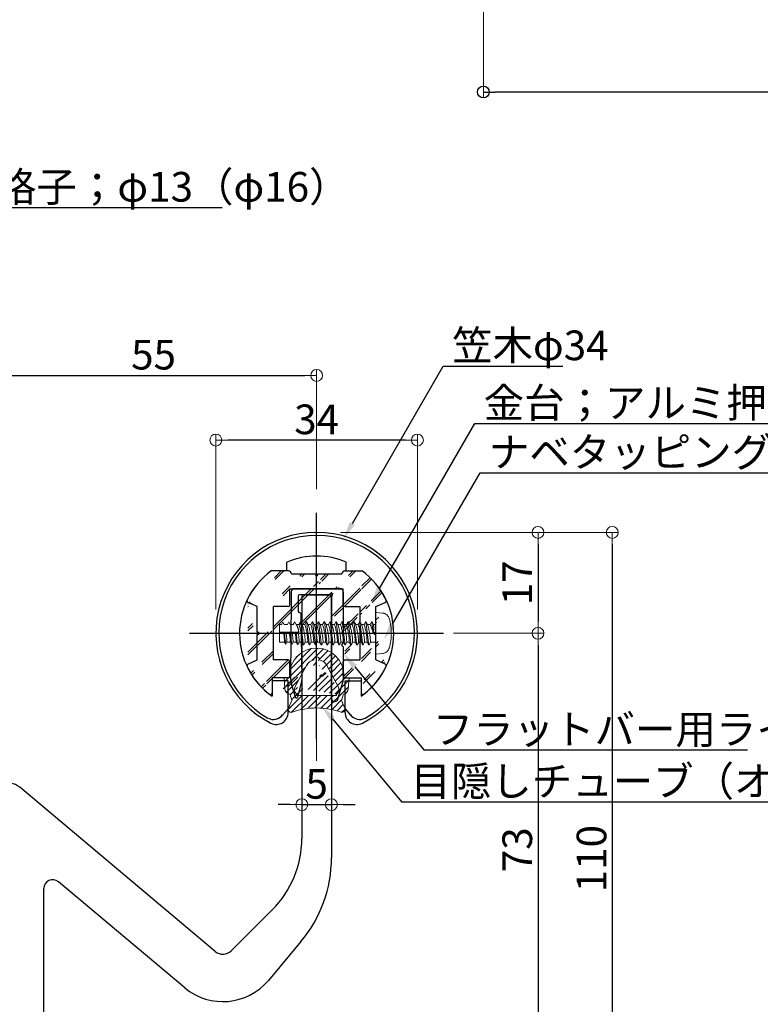
# Model space of a CAD drawing. Extents: x 1806 to 2714, y 368 to 922.
# Drawn here: x 2084 to 2209, y 479 to 645 of the extents above; entities that cross this region are included whole.
import ezdxf
from ezdxf import colors
from ezdxf.entities.mleader import LeaderData, LeaderLine
from ezdxf.math import Vec2, Vec3

# ---------------------------------------------------------------- set-up
doc = ezdxf.new("R2010")
doc.units = 0
doc.header["$LTSCALE"] = 10
doc.header["$MEASUREMENT"] = 0
doc.linetypes.add('CENTER', pattern=[12, 5, -0.8, 0.4, -0.8, 5])
doc.linetypes.add('KIN-HIDDEN3', pattern=[2, 1.5, -0.5])
doc.layers.get('0').update_dxf_attribs({"linetype": 'CONTINUOUS'})
doc.layers.get('DEFPOINTS').update_dxf_attribs({"linetype": 'CONTINUOUS'})
for name, color, linetype in [('08文字', 21, 'CONTINUOUS'), ('1', 3, 'CONTINUOUS'), ('2', 4, 'CONTINUOUS'), ('CSLAYER1', 7, 'CONTINUOUS'), ('CYA_M', 4, 'CONTINUOUS'), ('CYA_SS', 135, 'CONTINUOUS'), ('GRE_M', 3, 'CONTINUOUS'), ('PARTS5', 140, 'KIN-HIDDEN3'), ('YEL_M', 2, 'CONTINUOUS')]:
    doc.layers.add(name, color=color, linetype=linetype)
doc.layers.add('center', color=5, linetype='CENTER', lineweight=13)
doc.layers.add('sunpou', color=7, linetype='CONTINUOUS', lineweight=13)
doc.styles.get("Standard").update_dxf_attribs({"font": 'simplex.shx', "width": 0.7, "bigfont": 'bigfont.shx'})
doc.dimstyles.new('詳細寸法', dxfattribs={"dimscale": 2, "dimtxt": 2.5, "dimasz": 1, "dimexe": 0.5, "dimexo": 2, "dimgap": 0.5, "dimtad": 1, "dimdec": 1, "dimzin": 9, "dimdsep": 46, "dimtxsty": 'Standard', "dimblk1": 'ORIGIN', "dimblk2": 'ORIGIN', "dimsah": 1, "dimcen": 1, "dimclrd": 11, "dimclre": 11, "dimclrt": 2, "dimadec": 0, "dimazin": 0, "dimtfac": 1, "dimtdec": 1, "dimtmove": 2, "dimatfit": 3, "dimldrblk": 'OPEN30', "dimfxl": 0.5, "dimtolj": 1, "dimtzin": 9, "dimlwe": 9, "dimarcsym": 0})

# ---------------------------------------------------------------- blocks, each defined once
blk = doc.blocks.new('_ORIGIN')
at = {"color": 0, "linetype": 'ByBlock'}
blk.add_line((0, 0), (-1, 0), dxfattribs=at)
blk.add_circle((0, 0), 0.5, dxfattribs=at)
blk = doc.blocks.new('*D6')
at = {"layer": 'DEFPOINTS', "color": 0, "transparency": 16777216}
for p in [(2133.93, 585.33), (2133.93, 562.16), (2078.93, 518.17)]:
    blk.add_point(p, dxfattribs=at)
at = {"layer": 'sunpou', "color": 11, "lineweight": 9, "transparency": 16777216}
for p, q in [((2078.93, 522.17), (2078.93, 586.33)), ((2133.93, 566.16), (2133.93, 586.33))]:
    blk.add_line(p, q, dxfattribs=at)
at = {"layer": 'sunpou', "color": 11, "lineweight": -2, "transparency": 16777216}
blk.add_line((2080.93, 585.33), (2131.93, 585.33), dxfattribs=at)
at = {"layer": 'sunpou', "color": 11, "lineweight": -2, "transparency": 16777216, "xscale": 2, "yscale": 2, "zscale": 2, "rotation": 180}
blk.add_blockref('_ORIGIN', (2078.93, 585.33), dxfattribs=at)
at = {"layer": 'sunpou', "color": 11, "lineweight": -2, "transparency": 16777216, "xscale": 2, "yscale": 2, "zscale": 2}
blk.add_blockref('_ORIGIN', (2133.93, 585.33), dxfattribs=at)
at = {"layer": 'sunpou', "color": 2, "transparency": 16777216, "insert": (2106.43, 588.83), "char_height": 5, "attachment_point": 5}
blk.add_mtext('\\A1;55', dxfattribs=at)
blk = doc.blocks.new('_Open30')
at = {"layer": 'sunpou', "color": 0, "linetype": 'Continuous', "lineweight": -2}
for p, q in [((-1, 0.268), (0, 0)), ((0, 0), (-1, -0.268)), ((0, 0), (-1, 0))]:
    blk.add_line(p, q, dxfattribs=at)
blk = doc.blocks.new('*D24')
at = {"layer": 'DEFPOINTS', "color": 0, "linetype": 'Continuous', "ltscale": 0.5, "transparency": 16777216}
for p in [(2133.93, 558.87), (2084.93, 448.87), (2183.78, 448.87)]:
    blk.add_point(p, dxfattribs=at)
at = {"layer": 'sunpou', "color": 11, "linetype": 'Continuous', "lineweight": 9, "ltscale": 0.5, "transparency": 16777216}
for p, q in [((2137.93, 558.87), (2184.78, 558.87)), ((2088.93, 448.87), (2184.78, 448.87))]:
    blk.add_line(p, q, dxfattribs=at)
at = {"layer": 'sunpou', "color": 11, "linetype": 'Continuous', "lineweight": -2, "ltscale": 0.5, "transparency": 16777216}
blk.add_line((2183.78, 556.87), (2183.78, 450.87), dxfattribs=at)
at = {"layer": 'sunpou', "color": 11, "linetype": 'Continuous', "lineweight": -2, "ltscale": 0.5, "transparency": 16777216, "xscale": 2, "yscale": 2, "zscale": 2}
for p, rotation in [((2183.78, 558.87), 90), ((2183.78, 448.87), 270)]:
    blk.add_blockref('_ORIGIN', p, dxfattribs=dict(at, rotation=rotation))
at = {"layer": 'sunpou', "color": 2, "linetype": 'Continuous', "ltscale": 0.5, "transparency": 16777216, "insert": (2180.28, 503.87), "char_height": 5, "attachment_point": 5, "rotation": 90}
blk.add_mtext('\\A1;110', dxfattribs=at)
blk = doc.blocks.new('*D25')
at = {"layer": 'DEFPOINTS', "color": 0, "linetype": 'Continuous', "ltscale": 0.5, "transparency": 16777216}
for p in [(2133.93, 558.87), (2152.99, 541.87), (2171.26, 541.87)]:
    blk.add_point(p, dxfattribs=at)
at = {"layer": 'sunpou', "color": 11, "linetype": 'Continuous', "lineweight": 9, "ltscale": 0.5, "transparency": 16777216}
for p, q in [((2137.93, 558.87), (2172.26, 558.87)), ((2156.99, 541.87), (2172.26, 541.87))]:
    blk.add_line(p, q, dxfattribs=at)
at = {"layer": 'sunpou', "color": 11, "linetype": 'Continuous', "lineweight": -2, "ltscale": 0.5, "transparency": 16777216}
blk.add_line((2171.26, 556.87), (2171.26, 543.87), dxfattribs=at)
at = {"layer": 'sunpou', "color": 11, "linetype": 'Continuous', "lineweight": -2, "ltscale": 0.5, "transparency": 16777216, "xscale": 2, "yscale": 2, "zscale": 2}
for p, rotation in [((2171.26, 558.87), 90), ((2171.26, 541.87), 270)]:
    blk.add_blockref('_ORIGIN', p, dxfattribs=dict(at, rotation=rotation))
at = {"layer": 'sunpou', "color": 2, "linetype": 'Continuous', "ltscale": 0.5, "transparency": 16777216, "insert": (2167.76, 550.37), "char_height": 5, "attachment_point": 5, "rotation": 90}
blk.add_mtext('\\A1;17', dxfattribs=at)
blk = doc.blocks.new('*D26')
at = {"layer": 'DEFPOINTS', "color": 0, "linetype": 'Continuous', "ltscale": 0.5, "transparency": 16777216}
for p in [(2152.99, 541.87), (2102.86, 468.87), (2171.26, 468.87)]:
    blk.add_point(p, dxfattribs=at)
at = {"layer": 'sunpou', "color": 11, "linetype": 'Continuous', "lineweight": 9, "ltscale": 0.5, "transparency": 16777216}
for p, q in [((2156.99, 541.87), (2172.26, 541.87)), ((2106.86, 468.87), (2172.26, 468.87))]:
    blk.add_line(p, q, dxfattribs=at)
at = {"layer": 'sunpou', "color": 11, "linetype": 'Continuous', "lineweight": -2, "ltscale": 0.5, "transparency": 16777216}
blk.add_line((2171.26, 539.87), (2171.26, 470.87), dxfattribs=at)
at = {"layer": 'sunpou', "color": 11, "linetype": 'Continuous', "lineweight": -2, "ltscale": 0.5, "transparency": 16777216, "xscale": 2, "yscale": 2, "zscale": 2}
for p, rotation in [((2171.26, 541.87), 90), ((2171.26, 468.87), 270)]:
    blk.add_blockref('_ORIGIN', p, dxfattribs=dict(at, rotation=rotation))
at = {"layer": 'sunpou', "color": 2, "linetype": 'Continuous', "ltscale": 0.5, "transparency": 16777216, "insert": (2167.76, 505.37), "char_height": 5, "attachment_point": 5, "rotation": 90}
blk.add_mtext('\\A1;73', dxfattribs=at)
blk = doc.blocks.new('*D28')
at = {"layer": 'DEFPOINTS', "color": 0, "linetype": 'Continuous', "ltscale": 0.5, "transparency": 16777216}
for p in [(2136.43, 512.98), (2131.43, 510.53), (2136.43, 510.53)]:
    blk.add_point(p, dxfattribs=at)
at = {"layer": 'sunpou', "color": 11, "linetype": 'Continuous', "lineweight": -2, "ltscale": 0.5, "transparency": 16777216}
for p, q in [((2129.43, 512.98), (2127.43, 512.98)), ((2131.43, 512.98), (2136.43, 512.98)), ((2138.43, 512.98), (2140.43, 512.98))]:
    blk.add_line(p, q, dxfattribs=at)
at = {"layer": 'sunpou', "color": 11, "linetype": 'Continuous', "lineweight": 9, "ltscale": 0.5, "transparency": 16777216}
for p, q in [((2131.43, 514.53), (2131.43, 513.98)), ((2136.43, 514.53), (2136.43, 513.98))]:
    blk.add_line(p, q, dxfattribs=at)
at = {"layer": 'sunpou', "color": 11, "linetype": 'Continuous', "lineweight": -2, "ltscale": 0.5, "transparency": 16777216, "xscale": 2, "yscale": 2, "zscale": 2}
blk.add_blockref('_ORIGIN', (2131.43, 512.98), dxfattribs=at)
at = {"layer": 'sunpou', "color": 11, "linetype": 'Continuous', "lineweight": -2, "ltscale": 0.5, "transparency": 16777216, "xscale": 2, "yscale": 2, "zscale": 2, "rotation": 180}
blk.add_blockref('_ORIGIN', (2136.43, 512.98), dxfattribs=at)
at = {"layer": 'sunpou', "color": 2, "linetype": 'Continuous', "ltscale": 0.5, "transparency": 16777216, "insert": (2133.93, 516.48), "char_height": 5, "attachment_point": 5}
blk.add_mtext('\\A1;5', dxfattribs=at)
blk = doc.blocks.new('*D29')
at = {"layer": 'DEFPOINTS', "color": 0, "linetype": 'Continuous', "ltscale": 0.5, "transparency": 16777216}
for p in [(2116.93, 574.43), (2116.93, 541.87), (2150.93, 541.87)]:
    blk.add_point(p, dxfattribs=at)
at = {"layer": 'sunpou', "color": 11, "linetype": 'Continuous', "lineweight": 9, "ltscale": 0.5, "transparency": 16777216}
for p, q in [((2116.93, 545.87), (2116.93, 575.43)), ((2150.93, 545.87), (2150.93, 575.43))]:
    blk.add_line(p, q, dxfattribs=at)
at = {"layer": 'sunpou', "color": 11, "linetype": 'Continuous', "lineweight": -2, "ltscale": 0.5, "transparency": 16777216}
blk.add_line((2148.93, 574.43), (2118.93, 574.43), dxfattribs=at)
at = {"layer": 'sunpou', "color": 11, "linetype": 'Continuous', "lineweight": -2, "ltscale": 0.5, "transparency": 16777216, "xscale": 2, "yscale": 2, "zscale": 2, "rotation": 180}
blk.add_blockref('_ORIGIN', (2116.93, 574.43), dxfattribs=at)
at = {"layer": 'sunpou', "color": 11, "linetype": 'Continuous', "lineweight": -2, "ltscale": 0.5, "transparency": 16777216, "xscale": 2, "yscale": 2, "zscale": 2}
blk.add_blockref('_ORIGIN', (2150.93, 574.43), dxfattribs=at)
at = {"layer": 'sunpou', "color": 2, "linetype": 'Continuous', "ltscale": 0.5, "transparency": 16777216, "insert": (2133.93, 577.93), "char_height": 5, "attachment_point": 5}
blk.add_mtext('\\A1;34', dxfattribs=at)
blk = doc.blocks.new('*D49')
at = {"layer": '08文字', "color": 11, "linetype": 'Continuous', "lineweight": 9, "ltscale": 0.5, "transparency": 16777216}
for p, q in [((2162.05, 717.33), (2162.05, 632.11)), ((2312.05, 648.49), (2312.05, 632.11))]:
    blk.add_line(p, q, dxfattribs=at)
at = {"layer": '08文字', "color": 11, "linetype": 'Continuous', "lineweight": -2, "ltscale": 0.5, "transparency": 16777216}
blk.add_line((2310.05, 633.11), (2164.05, 633.11), dxfattribs=at)
at = {"layer": 'DEFPOINTS', "color": 0, "linetype": 'Continuous', "ltscale": 0.5, "transparency": 16777216}
for p in [(2162.05, 721.33), (2312.05, 652.49), (2162.05, 633.11)]:
    blk.add_point(p, dxfattribs=at)
at = {"layer": '08文字', "color": 11, "linetype": 'Continuous', "lineweight": -2, "ltscale": 0.5, "transparency": 16777216, "xscale": 2, "yscale": 2, "zscale": 2, "rotation": 180}
blk.add_blockref('_ORIGIN', (2162.05, 633.11), dxfattribs=at)
at = {"layer": '08文字', "color": 11, "linetype": 'Continuous', "lineweight": -2, "ltscale": 0.5, "transparency": 16777216, "xscale": 2, "yscale": 2, "zscale": 2}
blk.add_blockref('_ORIGIN', (2312.05, 633.11), dxfattribs=at)
at = {"layer": '08文字', "color": 2, "linetype": 'Continuous', "ltscale": 0.5, "transparency": 16777216, "insert": (2237.05, 636.61), "char_height": 5, "attachment_point": 5}
blk.add_mtext('\\A1;150', dxfattribs=at)

msp = doc.modelspace()

# ---------------------------------------------------------------- hatches: boundary and pattern name
at = {"layer": 'CYA_SS', "lineweight": 5}
h = msp.add_hatch(dxfattribs=at)
h.set_pattern_fill('STEEL2', color=256, scale=0.3, style=0)
h.set_pattern_definition([(45, (1330.156, -702.5401), (-2.0205576, 2.0205576), []), (45, (1330.156, -702.064), (-2.0205576, 2.0205576), [])])
edge = h.paths.add_edge_path()
edge.add_arc((2124.03, 541.87), 0.2, 269.9999, 449.9999)
edge.add_line((2124.03, 542.07), (2123.93, 542.07))
edge.add_line((2124.03, 541.67), (2123.93, 541.67))
edge.add_line((2143.93, 546.37), (2145.51, 547.08))
edge.add_line((2141.23, 546.37), (2141.23, 537.37))
edge.add_arc((2145.38, 547.35), 0.3, 294.2285, 385.5813)
edge.add_arc((2133.93, 541.87), 13, 25.5813, 53.8713)
edge.add_arc((2141.73, 531.85), 0.3, 180.0001, 307.892)
edge.add_arc((2145.38, 536.38), 0.3, 334.4187, 425.7722)
edge.add_arc((2133.93, 541.87), 13, 307.892, 334.4187)
edge.add_line((2141.43, 534.37), (2141.43, 531.85))
edge.add_arc((2143.83, 541.87), 0.2, 90.0001, 270.0001)
edge.add_line((2143.83, 542.07), (2143.93, 542.07))
edge.add_line((2143.83, 541.67), (2143.93, 541.67))
edge.add_line((2145.51, 536.66), (2143.93, 537.37))
edge.add_line((2143.93, 537.37), (2143.93, 541.67))
edge.add_line((2143.93, 542.07), (2143.93, 546.37))
edge.add_arc((2138.68, 551.87), 0.5, 90.0001, 180.0001)
edge.add_line((2134.13, 551.87), (2138.18, 551.87))
edge.add_arc((2133.93, 551.77), 0.2, 180.0001, 360.0001)
edge.add_line((2134.13, 551.77), (2134.13, 551.87))
edge.add_line((2133.73, 551.77), (2133.73, 551.87))
edge.add_line((2138.43, 546.67), (2138.43, 549.37))
edge.add_arc((2129.18, 551.87), 0.5, 0.0001, 90.0001)
edge.add_line((2129.18, 552.37), (2126.26, 552.37))
edge.add_line((2129.13, 546.37), (2126.63, 546.37))
edge.add_arc((2129.13, 546.67), 0.3, 270.0001, 360.0001)
edge.add_line((2129.43, 546.67), (2129.43, 549.37))
edge.add_line((2129.68, 551.87), (2133.73, 551.87))
edge.add_line((2129.43, 549.37), (2138.43, 549.37))
edge.add_arc((2138.73, 537.07), 0.3, 90.0001, 180.0001)
edge.add_line((2138.43, 534.67), (2138.43, 537.07))
edge.add_line((2126.43, 534.37), (2126.43, 531.85))
edge.add_line((2129.13, 534.37), (2126.43, 534.37))
edge.add_arc((2129.13, 534.67), 0.3, 270.0001, 360.0001)
edge.add_line((2129.43, 534.67), (2129.43, 537.07))
edge.add_arc((2129.13, 537.07), 0.3, 0.0001, 90.0001)
edge.add_line((2129.13, 537.37), (2126.63, 537.37))
edge.add_line((2123.93, 542.07), (2123.93, 546.37))
edge.add_line((2123.93, 537.37), (2123.93, 541.67))
edge.add_line((2126.63, 537.37), (2126.63, 546.37))
edge.add_line((2138.68, 552.37), (2141.59, 552.37))
edge.add_arc((2138.73, 546.67), 0.3, 180.0001, 270.0001)
edge.add_line((2138.73, 546.37), (2141.23, 546.37))
edge.add_arc((2138.73, 534.67), 0.3, 180.0001, 270.0001)
edge.add_line((2138.73, 534.37), (2141.43, 534.37))
edge.add_line((2138.73, 537.37), (2141.23, 537.37))
edge.add_arc((2126.13, 531.85), 0.3, 232.1083, 360.0001)
edge.add_arc((2122.47, 536.38), 0.3, 114.2277, 205.5815)
edge.add_arc((2133.93, 541.87), 13, 205.5815, 232.1083)
edge.add_arc((2122.47, 547.35), 0.3, 154.4191, 245.7734)
edge.add_arc((2133.93, 541.87), 13, 126.1289, 154.4191)
edge.add_line((2123.93, 546.37), (2122.35, 547.08))
edge.add_line((2122.35, 536.66), (2123.93, 537.37))
at = {"layer": 'sunpou', "linetype": 'Continuous', "ltscale": 0.5}
h = msp.add_hatch(dxfattribs=at)
h.set_pattern_fill('ANSI31', color=8, scale=6, style=0)
h.set_pattern_definition([(45, (3236.15834, 492.6662), (-0.5303301, 0.5303301), [])])
h.paths.add_polyline_path([(2139.43, 534.37), (2138.53, 534.37), (2138.53, 534.77, 0.998355), (2129.33, 534.78), (2129.33, 534.37), (2128.43, 534.37), (2128.59, 532.52, 0.381966), (2129.39, 531.63), (2129.73, 530.54), (2129.18, 529.23, 0.700955), (2129.82, 528.58, -0.169365), (2138.06, 528.57, 0.681718), (2138.67, 529.23), (2138.12, 530.54), (2138.46, 531.63, 0.381966), (2139.26, 532.52)])
edge = h.paths.add_edge_path(flags=16)
edge.add_arc((2136.68, 532.38), 1, 306.8699, 383.8169)
edge.add_arc((2136.68, 532.38), 1, -53.1301, 23.8169, ccw=False)
edge = h.paths.add_edge_path(flags=16)
edge.add_line((2137.28, 531.58), (2137.28, 531.37))
edge.add_line((2137.28, 531.58), (2137.28, 531.37))
edge = h.paths.add_edge_path(flags=16)
edge.add_arc((2133.93, 535.43), 2, 30.798, 75.5225)
edge.add_arc((2133.93, 535.43), 2, 104.4775, 149.2019)
edge.add_arc((2133.93, 537.37), 0.5, 0, 179.9436)
edge.add_line((2137.59, 532.79), (2135.64, 536.46))
edge.add_line((2130.58, 531.37), (2137.28, 531.37))
edge.add_line((2137.28, 531.37), (2137.28, 531.57))
edge.add_arc((2131.18, 532.38), 1, 156.1831, 233.1301)
edge.add_line((2130.58, 531.58), (2130.58, 531.37))
edge.add_line((2130.26, 532.79), (2132.21, 536.46))

# ---------------------------------------------------------------- linework, layer by layer
at = {"layer": '1', "linetype": 'Continuous', "ltscale": 10}
for p, q in [((2131.43, 548.07), (2131.43, 507.28)), ((2131.73, 548.37), (2136.13, 548.37)), ((2136.43, 548.07), (2136.43, 504.03)), ((2116.84, 488.24), (2083.86, 515.91)), ((2111.7, 482.11), (2090.39, 499.99)), ((2087.93, 451.87), (2087.93, 498.84)), ((2119.54, 488.35), (2126.45, 495.26)), ((2131.28, 489.89), (2125.79, 483.34))]:
    msp.add_line(p, q, dxfattribs=at)
at = {"layer": '1', "color": 4, "linetype": 'Continuous', "ltscale": 0.5}
for p, q in [((2129.12, 529.13), (2128.14, 528.02)), ((2138.73, 529.13), (2139.72, 528.02))]:
    msp.add_line(p, q, dxfattribs=at)
for centre, radius, start, end in [((2133.93, 541.87), 16.5, 299.6615, 240.1475), ((2126.63, 529.34), 2, 243.6293, 321.7856), ((2141.22, 529.34), 2, 218.2144, 296.3707)]:
    msp.add_arc(centre, radius, start, end, dxfattribs=at)
at = {"layer": '1', "linetype": 'Continuous', "ltscale": 10}
for centre, radius, start, end in [((2131.73, 548.07), 0.3, 90, 180), ((2136.13, 548.07), 0.3, 0, 90), ((2081.93, 513.62), 3, 50, 180), ((2114.43, 507.28), 17, 315, 0), ((2114.43, 504.03), 22, 320, 0), ((2089.43, 498.84), 1.5, 50, 180), ((2118.13, 489.77), 2, 230, 315), ((2118.13, 489.77), 10, 230, 320)]:
    msp.add_arc(centre, radius, start, end, dxfattribs=at)
at = {"layer": '2'}
for p, q in [((2129.63, 548.87), (2129.63, 547.37)), ((2137.93, 549.37), (2130.13, 549.37)), ((2130.83, 548.17), (2130.83, 545.57)), ((2136.08, 548.37), (2131.03, 548.37)), ((2136.43, 530.87), (2136.43, 548.02)), ((2138.43, 548.87), (2138.43, 542.17)), ((2129.63, 547.37), (2129.52, 534.47)), ((2131.03, 545.37), (2131.04, 545.37)), ((2131.24, 545.18), (2131.43, 534.03)), ((2138.13, 541.87), (2138.43, 542.17)), ((2138.13, 541.87), (2138.43, 541.57)), ((2138.43, 541.57), (2138.43, 540.17)), ((2138.43, 541.37), (2138.43, 540.37)), ((2138.13, 539.87), (2138.43, 540.17)), ((2138.13, 539.87), (2138.43, 539.57)), ((2138.43, 539.57), (2138.43, 534.15)), ((2130.34, 531.08), (2129.71, 533.29)), ((2131.4, 533.71), (2130.72, 531.08)), ((2137.53, 530.73), (2138.35, 533.6)), ((2136.93, 530.37), (2136.93, 530.37)), ((2136.93, 530.37), (2137.05, 530.37))]:
    msp.add_line(p, q, dxfattribs=at)
for centre, radius, start, end in [((2130.13, 548.87), 0.5, 90, 180), ((2131.03, 548.17), 0.2, 90, 180), ((2136.08, 548.57), 0.2, 270, 330), ((2136.43, 548.37), 0.2, 300, 150), ((2136.63, 548.02), 0.2, 120, 180), ((2137.93, 548.87), 0.5, 0, 90), ((2131.03, 545.57), 0.2, 180, 270), ((2131.04, 545.17), 0.2, 3.9794, 90), ((2134.51, 534.66), 5, 182.1211, 195.9454), ((2130.43, 533.96), 1, 345.5792, 3.9794), ((2136.43, 534.15), 2, 344.0546, 0), ((2130.53, 531.13), 0.2, 195.9454, 345.5792), ((2136.93, 530.87), 0.5, 180, 270), ((2137.05, 530.87), 0.5, 270, 344.0546)]:
    msp.add_arc(centre, radius, start, end, dxfattribs=at)
at = {"layer": 'center', "ltscale": 0.3}
msp.add_line((2133.93, 556.36), (2133.93, 518.87), dxfattribs=at)
at = {"layer": 'CSLAYER1', "color": 5, "linetype": 'CENTER'}
for p, q in [((2133.93, 524.05), (2133.93, 562.16)), ((2112.47, 541.87), (2155.33, 541.87))]:
    msp.add_line(p, q, dxfattribs=at)
at = {"layer": 'CYA_M'}
for p, q in [((2129.18, 552.37), (2126.26, 552.37)), ((2129.68, 551.87), (2133.73, 551.87)), ((2133.73, 551.77), (2133.73, 551.87)), ((2134.13, 551.77), (2134.13, 551.87)), ((2134.13, 551.87), (2138.18, 551.87)), ((2138.68, 552.37), (2141.59, 552.37)), ((2129.43, 549.37), (2138.43, 549.37)), ((2129.43, 546.67), (2129.43, 549.37)), ((2138.43, 546.67), (2138.43, 549.37)), ((2123.93, 546.37), (2122.35, 547.08)), ((2123.93, 542.07), (2123.93, 546.37)), ((2126.63, 537.37), (2126.63, 546.37)), ((2129.13, 546.37), (2126.63, 546.37)), ((2138.73, 546.37), (2141.23, 546.37)), ((2141.23, 546.37), (2141.23, 537.37)), ((2143.93, 546.37), (2145.51, 547.08)), ((2143.93, 542.07), (2143.93, 546.37)), ((2124.03, 542.07), (2123.93, 542.07)), ((2123.93, 537.37), (2123.93, 541.67)), ((2124.03, 541.67), (2123.93, 541.67)), ((2143.83, 542.07), (2143.93, 542.07)), ((2143.83, 541.67), (2143.93, 541.67)), ((2143.93, 537.37), (2143.93, 541.67)), ((2122.35, 536.66), (2123.93, 537.37)), ((2129.13, 537.37), (2126.63, 537.37)), ((2129.43, 534.67), (2129.43, 537.07)), ((2138.43, 534.67), (2138.43, 537.07)), ((2138.73, 537.37), (2141.23, 537.37)), ((2145.51, 536.66), (2143.93, 537.37)), ((2129.13, 534.37), (2126.43, 534.37)), ((2126.43, 534.37), (2126.43, 531.85)), ((2138.73, 534.37), (2141.43, 534.37)), ((2141.43, 534.37), (2141.43, 531.85))]:
    msp.add_line(p, q, dxfattribs=at)
for centre, radius, start, end in [((2133.93, 541.87), 13, 126.1289, 154.4191), ((2129.18, 551.87), 0.5, 0.0001, 90.0001), ((2133.93, 551.77), 0.2, 180.0001, 0.0001), ((2138.68, 551.87), 0.5, 90.0001, 180.0001), ((2133.93, 541.87), 13, 25.5813, 53.8713), ((2122.47, 547.35), 0.3, 154.4191, 245.7734), ((2129.13, 546.67), 0.3, 270.0001, 0.0001), ((2138.73, 546.67), 0.3, 180.0001, 270.0001), ((2145.38, 547.35), 0.3, 294.2285, 25.5813), ((2124.03, 541.87), 0.2, 269.9999, 89.9999), ((2143.83, 541.87), 0.2, 90.0001, 270.0001), ((2122.47, 536.38), 0.3, 114.2277, 205.5815), ((2133.93, 541.87), 13, 205.5815, 232.1083), ((2129.13, 537.07), 0.3, 0.0001, 90.0001), ((2138.73, 537.07), 0.3, 90.0001, 180.0001), ((2133.93, 541.87), 13, 307.892, 334.4187), ((2145.38, 536.38), 0.3, 334.4187, 65.7722), ((2129.13, 534.67), 0.3, 270.0001, 0.0001), ((2138.73, 534.67), 0.3, 180.0001, 270.0001), ((2126.13, 531.85), 0.3, 232.1083, 0.0001), ((2141.73, 531.85), 0.3, 180.0001, 307.892)]:
    msp.add_arc(centre, radius, start, end, dxfattribs=at)
at = {"layer": 'GRE_M'}
msp.add_line((2130.03, 549.37), (2137.83, 549.37), dxfattribs=at)
at = {"layer": 'PARTS5', "lineweight": 9}
for p, q in [((2145.05, 545.27), (2143.93, 545.37)), ((2143.93, 545.37), (2143.93, 538.37)), ((2128.03, 543.37), (2127.68, 543.37)), ((2127.68, 543.37), (2127.68, 540.37)), ((2128.23, 543.72), (2128.03, 543.37)), ((2128.23, 543.72), (2128.43, 543.37)), ((2129, 543.37), (2128.43, 543.37)), ((2129.23, 543.77), (2129, 543.37)), ((2129.23, 543.77), (2129.46, 543.37)), ((2129.97, 543.37), (2129.46, 543.37)), ((2130.23, 543.82), (2129.97, 543.37)), ((2130.23, 543.82), (2130.49, 543.37)), ((2130.94, 543.37), (2130.49, 543.37)), ((2131.23, 543.87), (2130.94, 543.37)), ((2131.23, 543.87), (2131.52, 543.37)), ((2131.23, 543.87), (2131.73, 539.87)), ((2131.94, 543.37), (2131.52, 543.37)), ((2132.23, 543.87), (2131.94, 543.37)), ((2132.23, 543.87), (2132.52, 543.37)), ((2132.23, 543.87), (2132.73, 539.87)), ((2132.94, 543.37), (2132.52, 543.37)), ((2133.23, 543.87), (2132.94, 543.37)), ((2133.23, 543.87), (2133.52, 543.37)), ((2133.23, 543.87), (2133.73, 539.87)), ((2133.94, 543.37), (2133.52, 543.37)), ((2134.23, 543.87), (2133.94, 543.37)), ((2134.23, 543.87), (2134.52, 543.37)), ((2134.23, 543.87), (2134.73, 539.87)), ((2134.94, 543.37), (2134.52, 543.37)), ((2135.23, 543.87), (2134.94, 543.37)), ((2135.23, 543.87), (2135.52, 543.37)), ((2135.23, 543.87), (2135.73, 539.87)), ((2135.94, 543.37), (2135.52, 543.37)), ((2136.23, 543.87), (2135.94, 543.37)), ((2136.23, 543.87), (2136.52, 543.37)), ((2136.23, 543.87), (2136.73, 539.87)), ((2136.94, 543.37), (2136.52, 543.37)), ((2136.94, 543.37), (2136.52, 543.37)), ((2137.23, 543.87), (2136.94, 543.37)), ((2137.23, 543.87), (2137.52, 543.37)), ((2137.23, 543.87), (2137.73, 539.87)), ((2137.94, 543.37), (2137.52, 543.37)), ((2138.23, 543.87), (2137.94, 543.37)), ((2138.23, 543.87), (2138.52, 543.37)), ((2138.23, 543.87), (2138.73, 539.87)), ((2138.94, 543.37), (2138.52, 543.37)), ((2139.23, 543.87), (2138.94, 543.37)), ((2139.23, 543.87), (2139.52, 543.37)), ((2139.23, 543.87), (2139.73, 539.87)), ((2139.94, 543.37), (2139.52, 543.37)), ((2140.23, 543.87), (2139.94, 543.37)), ((2140.23, 543.87), (2140.52, 543.37)), ((2140.23, 543.87), (2140.73, 539.87)), ((2140.94, 543.37), (2140.52, 543.37)), ((2141.23, 543.87), (2140.94, 543.37)), ((2141.23, 543.87), (2141.52, 543.37)), ((2141.23, 543.87), (2141.73, 539.87)), ((2141.94, 543.37), (2141.52, 543.37)), ((2142.23, 543.87), (2141.94, 543.37)), ((2142.23, 543.87), (2142.52, 543.37)), ((2142.23, 543.87), (2142.73, 539.87)), ((2142.94, 543.37), (2142.52, 543.37)), ((2143.23, 543.87), (2142.94, 543.37)), ((2143.23, 543.87), (2143.52, 543.37)), ((2143.23, 543.87), (2143.48, 541.87)), ((2143.93, 543.37), (2143.52, 543.37)), ((2143.93, 543.37), (2143.93, 540.37)), ((2127.68, 542.05), (2130.92, 542.05)), ((2128.47, 542.05), (2128.73, 540.02)), ((2129.47, 542.05), (2129.73, 539.97)), ((2130.46, 542.05), (2130.73, 539.92)), ((2128.53, 540.37), (2127.68, 540.37)), ((2128.73, 540.02), (2128.53, 540.37)), ((2128.73, 540.02), (2128.93, 540.37)), ((2129.5, 540.37), (2128.93, 540.37)), ((2129.73, 539.97), (2129.5, 540.37)), ((2129.73, 539.97), (2129.96, 540.37)), ((2130.47, 540.37), (2129.96, 540.37)), ((2130.73, 539.92), (2130.47, 540.37)), ((2130.73, 539.92), (2130.99, 540.37)), ((2131.44, 540.37), (2130.99, 540.37)), ((2131.73, 539.87), (2131.44, 540.37)), ((2131.73, 539.87), (2132.02, 540.37)), ((2132.44, 540.37), (2132.02, 540.37)), ((2132.73, 539.87), (2132.44, 540.37)), ((2132.73, 539.87), (2133.02, 540.37)), ((2133.44, 540.37), (2133.02, 540.37)), ((2133.73, 539.87), (2133.44, 540.37)), ((2133.73, 539.87), (2134.02, 540.37)), ((2134.44, 540.37), (2134.02, 540.37)), ((2134.73, 539.87), (2134.44, 540.37)), ((2134.73, 539.87), (2135.02, 540.37)), ((2135.44, 540.37), (2135.02, 540.37)), ((2135.73, 539.87), (2135.44, 540.37)), ((2135.73, 539.87), (2136.02, 540.37)), ((2136.44, 540.37), (2136.02, 540.37)), ((2136.73, 539.87), (2136.44, 540.37)), ((2136.73, 539.87), (2137.02, 540.37)), ((2137.44, 540.37), (2137.02, 540.37)), ((2137.73, 539.87), (2137.44, 540.37)), ((2137.73, 539.87), (2138.02, 540.37)), ((2138.44, 540.37), (2138.02, 540.37)), ((2138.73, 539.87), (2138.44, 540.37)), ((2138.73, 539.87), (2139.02, 540.37)), ((2139.44, 540.37), (2139.02, 540.37)), ((2139.73, 539.87), (2139.44, 540.37)), ((2139.73, 539.87), (2140.02, 540.37)), ((2140.44, 540.37), (2140.02, 540.37)), ((2140.73, 539.87), (2140.44, 540.37)), ((2140.73, 539.87), (2141.02, 540.37)), ((2141.44, 540.37), (2141.02, 540.37)), ((2141.73, 539.87), (2141.44, 540.37)), ((2141.73, 539.87), (2142.02, 540.37)), ((2142.44, 540.37), (2142.02, 540.37)), ((2142.73, 539.87), (2142.44, 540.37)), ((2142.73, 539.87), (2143.02, 540.37)), ((2143.93, 540.37), (2143.02, 540.37)), ((2145.05, 538.47), (2143.93, 538.37))]:
    msp.add_line(p, q, dxfattribs=at)
for centre, radius, start, end in [((2144.93, 543.98), 1.3, 15.8809, 85), ((2127.99, 541.83), 2.93, 4.2884, 31.7101), ((2119.62, 539.94), 11.83, 2.0763, 16.8484), ((2120.19, 539.94), 11.83, 2.0763, 16.8484), ((2120.62, 539.94), 11.83, 2.0763, 16.8484), ((2121.19, 539.94), 11.83, 2.0763, 16.8484), ((2121.62, 539.94), 11.83, 2.0763, 16.8484), ((2122.19, 539.94), 11.83, 2.0763, 16.8484), ((2122.62, 539.94), 11.83, 2.0763, 16.8484), ((2123.19, 539.94), 11.83, 2.0763, 16.8484), ((2123.62, 539.94), 11.83, 2.0763, 16.8484), ((2124.19, 539.94), 11.83, 2.0763, 16.8484), ((2124.62, 539.94), 11.83, 2.0763, 16.8484), ((2125.19, 539.94), 11.83, 2.0763, 16.8484), ((2125.62, 539.94), 11.83, 2.0763, 16.8484), ((2126.19, 539.94), 11.83, 2.0763, 16.8484), ((2126.62, 539.94), 11.83, 2.0763, 16.8484), ((2127.19, 539.94), 11.83, 2.0763, 16.8484), ((2127.62, 539.94), 11.83, 2.0763, 16.8484), ((2128.19, 539.94), 11.83, 2.0763, 16.8484), ((2128.62, 539.94), 11.83, 2.0763, 16.8484), ((2129.19, 539.94), 11.83, 2.0763, 16.8484), ((2129.62, 539.94), 11.83, 2.0763, 16.8484), ((2130.19, 539.94), 11.83, 2.0763, 16.8484), ((2130.62, 539.94), 11.83, 2.0763, 16.8484), ((2131.19, 539.94), 11.83, 2.0763, 16.8484), ((2134.14, 539.36), 9.67, 15.0273, 24.4808), ((2139.13, 542.73), 4.43, 348.7822, 8.2639), ((2137.53, 541.87), 9, 344.1191, 15.8809), ((2116.7, 539.94), 11.83, 2.0763, 10.2574), ((2117.11, 539.94), 11.83, 2.0763, 10.2574), ((2117.67, 539.94), 11.83, 2.0763, 10.2574), ((2118.14, 539.94), 11.83, 2.0763, 10.2574), ((2118.65, 539.94), 11.83, 2.0763, 10.2574), ((2119.17, 539.94), 11.83, 2.0763, 10.2574), ((2144.93, 539.76), 1.3, 275, 344.1191)]:
    msp.add_arc(centre, radius, start, end, dxfattribs=at)
at = {"layer": 'sunpou', "color": 8, "linetype": 'Continuous', "ltscale": 0.5}
for p, q in [((2130.26, 532.79), (2132.21, 536.46)), ((2137.59, 532.79), (2135.64, 536.46)), ((2129.33, 534.78), (2129.33, 534.37)), ((2138.53, 534.77), (2138.53, 534.37)), ((2138.53, 534.77), (2138.53, 534.37)), ((2128.59, 532.52), (2128.43, 534.37)), ((2129.33, 534.37), (2128.43, 534.37)), ((2138.53, 534.37), (2139.43, 534.37)), ((2138.53, 534.37), (2139.43, 534.37)), ((2139.26, 532.52), (2139.43, 534.37)), ((2129.39, 531.63), (2129.73, 530.54)), ((2130.58, 531.58), (2130.58, 531.37)), ((2130.58, 531.37), (2137.28, 531.37)), ((2137.28, 531.58), (2137.28, 531.37)), ((2137.28, 531.58), (2137.28, 531.37)), ((2137.28, 531.37), (2137.28, 531.57)), ((2138.46, 531.63), (2138.12, 530.54)), ((2129.73, 530.54), (2129.18, 529.23)), ((2138.12, 530.54), (2138.67, 529.23))]:
    msp.add_line(p, q, dxfattribs=at)
for centre, radius, start, end in [((2133.93, 534.77), 4.6, 0, 179.8113), ((2133.93, 537.37), 0.5, 0, 179.9436), ((2133.93, 535.43), 2, 104.4775, 149.2019), ((2133.93, 535.43), 2, 30.798, 75.5225), ((2129.49, 532.52), 0.9, 180, 263.6206), ((2131.18, 532.38), 1, 156.1831, 233.1301), ((2136.68, 532.38), 1, 306.8699, 23.8169), ((2136.68, 532.38), 1, 306.8699, 23.8169), ((2138.36, 532.52), 0.9, 276.3794, 0), ((2129.62, 529.02), 0.486, 154.6695, 294.7845), ((2133.93, 516.77), 12.5, 70.7136, 109.1643), ((2138.24, 529.02), 0.485, 248.2322, 25.364)]:
    msp.add_arc(centre, radius, start, end, dxfattribs=at)
at = {"layer": 'YEL_M'}
for p, q in [((2128.93, 552.37), (2128.93, 553.87)), ((2138.93, 552.37), (2138.93, 553.87)), ((2128.93, 552.37), (2126.26, 552.37)), ((2138.93, 552.37), (2141.59, 552.37)), ((2129.13, 533.87), (2126.43, 533.87)), ((2126.43, 533.87), (2126.43, 531.25)), ((2129.13, 528.5), (2129.13, 533.87)), ((2138.73, 528.5), (2138.73, 533.87)), ((2138.73, 533.87), (2141.43, 533.87)), ((2141.43, 533.87), (2141.43, 531.25))]:
    msp.add_line(p, q, dxfattribs=at)
for centre, radius, start, end in [((2133.93, 541.87), 17, 296.9579, 243.0423), ((2133.93, 541.87), 13, 67.3803, 112.6199), ((2133.93, 541.87), 13, 126.1289, 234.7657), ((2133.93, 541.87), 13, 305.2345, 53.8712), ((2127.13, 528.5), 2, 243.0423, 0.0001), ((2140.73, 528.5), 2, 180.0001, 296.9579)]:
    msp.add_arc(centre, radius, start, end, dxfattribs=at)

# ---------------------------------------------------------------- dimensions: what is measured, and where the dimension line sits
at = {"layer": '08文字', "linetype": 'Continuous', "ltscale": 0.5}
dim = msp.add_linear_dim(base=(2162.05, 633.11), p1=(2312.05, 652.49), p2=(2162.05, 721.33), dimstyle='詳細寸法', dxfattribs=at)
dim.commit()
dim.dimension.update_dxf_attribs({"geometry": '*D49', "text_midpoint": (2237.05, 636.61)})
at = {"layer": 'sunpou'}
dim = msp.add_linear_dim(base=(2133.93, 585.33), p1=(2078.93, 518.17), p2=(2133.93, 562.16), dimstyle='詳細寸法', dxfattribs=at)
dim.commit()
dim.dimension.update_dxf_attribs({"geometry": '*D6', "text_midpoint": (2106.43, 588.83)})
at = {"layer": 'sunpou', "linetype": 'Continuous', "ltscale": 0.5}
for base, p1, p2, picture, middle in [((2116.93, 574.43), (2150.93, 541.87), (2116.93, 541.87), '*D29', (2133.93, 577.93)), ((2136.43, 512.98), (2131.43, 510.53), (2136.43, 510.53), '*D28', (2133.93, 516.48))]:
    dim = msp.add_linear_dim(base=base, p1=p1, p2=p2, dimstyle='詳細寸法', dxfattribs=at)
    dim.commit()
    dim.dimension.update_dxf_attribs({"geometry": picture, "text_midpoint": middle})
for base, p1, p2, picture, middle in [((2183.78, 448.87), (2133.93, 558.87), (2084.93, 448.87), '*D24', (2180.28, 503.87)), ((2171.26, 541.87), (2133.93, 558.87), (2152.99, 541.87), '*D25', (2167.76, 550.37)), ((2171.26, 468.87), (2152.99, 541.87), (2102.86, 468.87), '*D26', (2167.76, 505.37))]:
    dim = msp.add_linear_dim(base=base, p1=p1, p2=p2, angle=90, dimstyle='詳細寸法', dxfattribs=at)
    dim.commit()
    dim.dimension.update_dxf_attribs({"geometry": picture, "text_midpoint": middle})

# ---------------------------------------------------------------- leaders
at = {"layer": '08文字', "linetype": 'Continuous', "ltscale": 0.5}
ml = msp.add_multileader_mtext('Standard', dxfattribs=at)
ml.set_content('既存格子；φ13（φ16）', color=2)
ml.set_leader_properties(color=11)
ml.build(insert=Vec2(0, 0))
ml.multileader.update_dxf_attribs({"text_left_attachment_type": 6, "text_right_attachment_type": 6, "dogleg_length": 1, "arrow_head_size": 3})
ctx = ml.context
ctx.base_point, ctx.char_height, ctx.arrow_head_size, ctx.landing_gap_size, ctx.plane_origin = Vec3(2065.72, 613.63), 5, 3, 0.5, Vec3(2064.72, 613.63)
ctx.left_attachment, ctx.right_attachment = 6, 6
notes = []
notes.append((ctx, [(0, (1, 1, 0), (2064.72, 613.63), (1, 0), 1, [(0, [(2054.83, 596.51)], 0, [])])]))
ctx.mtext.insert, ctx.mtext.flow_direction = Vec3(2066.22, 619.63), 5
ml = msp.add_multileader_mtext('Standard', dxfattribs=at)
ml.set_content('笠木φ34', color=2)
ml.set_leader_properties(color=11)
ml.build(insert=Vec2(0, 0))
ml.multileader.update_dxf_attribs({"text_left_attachment_type": 6, "text_right_attachment_type": 6, "dogleg_length": 1, "arrow_head_size": 3})
ctx = ml.context
ctx.base_point, ctx.char_height, ctx.arrow_head_size, ctx.landing_gap_size, ctx.plane_origin = Vec3(2156.27, 586.9), 5, 3, 0.5, Vec3(2155.27, 586.9)
ctx.left_attachment, ctx.right_attachment = 6, 6
notes.append((ctx, [(0, (1, 1, 0), (2155.27, 586.9), (1, 0), 1, [(0, [(2138.45, 557.78)], 0, [])])]))
ctx.mtext.insert, ctx.mtext.flow_direction = Vec3(2156.77, 592.9), 5
ml = msp.add_multileader_mtext('Standard', dxfattribs=at)
ml.set_content('金台；アルミ押出形材', color=2)
ml.set_leader_properties(color=11)
ml.build(insert=Vec2(0, 0))
ml.multileader.update_dxf_attribs({"text_left_attachment_type": 6, "text_right_attachment_type": 6, "dogleg_length": 1, "arrow_head_size": 3})
ctx = ml.context
ctx.base_point, ctx.char_height, ctx.arrow_head_size, ctx.landing_gap_size, ctx.plane_origin = Vec3(2161.6, 577.22), 5, 3, 0.5, Vec3(2160.6, 577.22)
ctx.left_attachment, ctx.right_attachment = 6, 6
notes.append((ctx, [(0, (1, 1, 0), (2160.6, 577.22), (1, 0), 1, [(0, [(2143.03, 546.8)], 0, [])])]))
ctx.mtext.insert, ctx.mtext.flow_direction = Vec3(2162.1, 583.22), 5
ml = msp.add_multileader_mtext('Standard', dxfattribs=at)
ml.set_content('ナベタッピングビスＭ4×16', color=2)
ml.set_leader_properties(color=11)
ml.build(insert=Vec2(0, 0))
ml.multileader.update_dxf_attribs({"text_left_attachment_type": 6, "text_right_attachment_type": 6, "dogleg_length": 1, "arrow_head_size": 3})
ctx = ml.context
ctx.base_point, ctx.char_height, ctx.arrow_head_size, ctx.landing_gap_size, ctx.plane_origin = Vec3(2162.48, 568.91), 5, 3, 0.5, Vec3(2161.48, 568.91)
ctx.left_attachment, ctx.right_attachment = 6, 6
notes.append((ctx, [(0, (1, 1, 0), (2161.48, 568.91), (1, 0), 1, [(0, [(2145.24, 540.78)], 0, [])])]))
ctx.mtext.insert, ctx.mtext.flow_direction = Vec3(2162.98, 574.91), 5
ml = msp.add_multileader_mtext('Standard', dxfattribs=at)
ml.set_content('フラットバー用ライナー', color=2)
ml.set_leader_properties(color=11)
ml.build(insert=Vec2(0, 0))
ml.multileader.update_dxf_attribs({"text_left_attachment_type": 6, "text_right_attachment_type": 6, "dogleg_length": 1, "arrow_head_size": 3})
ctx = ml.context
ctx.base_point, ctx.char_height, ctx.arrow_head_size, ctx.landing_gap_size, ctx.plane_origin = Vec3(2153.01, 522.2), 5, 3, 0.5, Vec3(2152.01, 522.2)
ctx.left_attachment, ctx.right_attachment = 6, 6
notes.append((ctx, [(0, (1, 1, 0), (2152.01, 522.2), (1, 0), 1, [(0, [(2138.43, 538.49)], 0, [])])]))
ctx.mtext.insert, ctx.mtext.flow_direction = Vec3(2153.51, 528.2), 5
ml = msp.add_multileader_mtext('Standard', dxfattribs=at)
ml.set_content('目隠しチューブ（オプション）', color=2)
ml.set_leader_properties(color=11)
ml.build(insert=Vec2(0, 0))
ml.multileader.update_dxf_attribs({"text_left_attachment_type": 6, "text_right_attachment_type": 6, "dogleg_length": 1, "arrow_head_size": 3})
ctx = ml.context
ctx.base_point, ctx.char_height, ctx.arrow_head_size, ctx.landing_gap_size, ctx.plane_origin = Vec3(2149.25, 513.43), 5, 3, 0.5, Vec3(2148.25, 513.43)
ctx.left_attachment, ctx.right_attachment = 6, 6
notes.append((ctx, [(0, (1, 1, 0), (2148.25, 513.43), (1, 0), 1, [(0, [(2134.67, 529.72)], 0, [])])]))
ctx.mtext.insert, ctx.mtext.flow_direction = Vec3(2149.75, 519.43), 5
for ctx, leaders in notes:
    for number, flags, end, landing, length, lines in leaders:
        leader = LeaderData()
        leader.index, (leader.has_last_leader_line, leader.has_dogleg_vector, leader.attachment_direction) = number, flags
        leader.last_leader_point, leader.dogleg_vector, leader.dogleg_length = Vec3(end), Vec3(landing), length
        for number, points, colour, breaks in lines:
            line = LeaderLine()
            line.index, line.vertices, line.color, line.breaks = number, Vec3.list(points), colors.encode_raw_color(colour), breaks
            leader.lines.append(line)
        ctx.leaders.append(leader)

doc.saveas('drawing.dxf')
